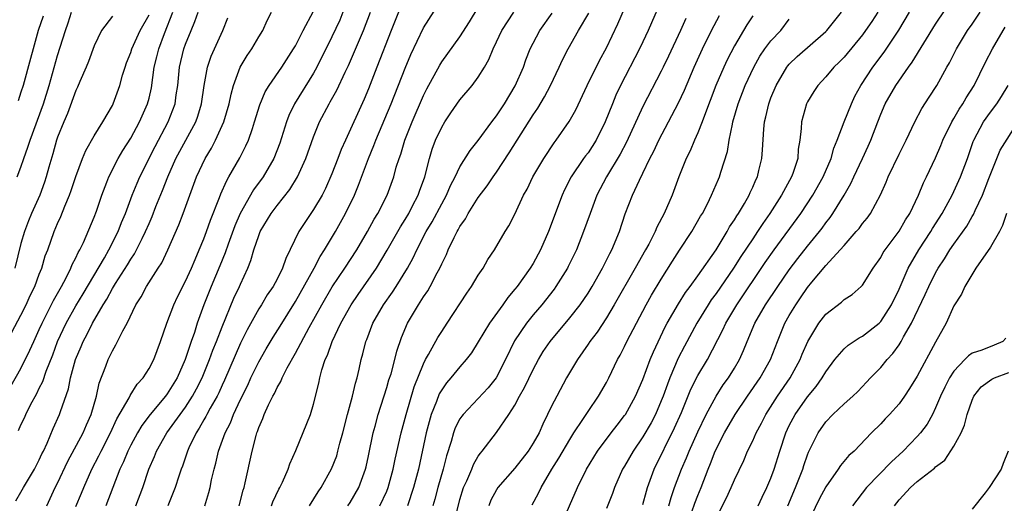
# Model space of a CAD drawing. Units: inches. Extents: x 2496512 to 2499000, y 1476000 to 1479000.
# Drawn here: x 2497313 to 2497421, y 1476169 to 1476222 of the extents above; entities that cross this region are included whole.
import ezdxf

# ---------------------------------------------------------------- set-up
doc = ezdxf.new("R2010")
doc.units = ezdxf.units.IN
doc.header["$MEASUREMENT"] = 0
doc.layers.add('LD24961476_2ft', color=226, linetype='Continuous')

msp = doc.modelspace()

# ---------------------------------------------------------------- linework, layer by layer
at = {"layer": 'LD24961476_2ft'}
for points, elevation in [([(2497355, 1476224.89), (2497353.49, 1476221), (2497351.9, 1476217), (2497351, 1476214.64), (2497350.52, 1476213.48), (2497348.47, 1476209), (2497348.02, 1476207.98), (2497347.66, 1476207), (2497347, 1476205.33), (2497346.29, 1476203.71), (2497345.92, 1476203), (2497345, 1476201.41), (2497343.38, 1476199), (2497341.95, 1476196.05), (2497341.61, 1476195), (2497341, 1476193.81), (2497340.57, 1476193), (2497339.93, 1476192.07), (2497339.29, 1476191), (2497339, 1476190.55), (2497337.73, 1476188.27), (2497337, 1476186.79), (2497335.25, 1476182.75), (2497335, 1476182.22), (2497334.63, 1476181.37), (2497334.44, 1476181), (2497333.7, 1476179.7), (2497333.33, 1476179), (2497333.23, 1476178.77), (2497333, 1476178.4), (2497332.49, 1476177.51), (2497332.14, 1476177), (2497331.34, 1476175.34), (2497331.19, 1476175), (2497330.65, 1476173.35), (2497330.5, 1476173), (2497330.25, 1476172.25), (2497329.87, 1476171), (2497329.04, 1476169)], 7900), ([(2497333.1, 1476169), (2497333.54, 1476170.46), (2497333.68, 1476171), (2497333.85, 1476171.85), (2497334.12, 1476173), (2497334.32, 1476173.68), (2497334.61, 1476175), (2497335.33, 1476177), (2497335.91, 1476178.09), (2497336.24, 1476179), (2497337, 1476180.63), (2497337.79, 1476182.21), (2497338.15, 1476183), (2497339, 1476184.74), (2497339.82, 1476186.18), (2497340.56, 1476187.44), (2497341.34, 1476188.66), (2497343, 1476191.35), (2497345.05, 1476195), (2497345.72, 1476196.28), (2497346.2, 1476197), (2497347.4, 1476199), (2497348.5, 1476201), (2497349.46, 1476203), (2497349.92, 1476204.08), (2497351, 1476207), (2497351.59, 1476208.41), (2497351.8, 1476209), (2497353.48, 1476213), (2497355, 1476216.88), (2497355.62, 1476218.38), (2497357, 1476221.29), (2497359.35, 1476225)], 7898), ([(2497383.28, 1476225), (2497381.57, 1476221), (2497381, 1476219.77), (2497380.63, 1476219), (2497378.55, 1476215), (2497378.05, 1476213.95), (2497377.66, 1476213), (2497376.88, 1476211), (2497375.88, 1476209), (2497375, 1476207.64), (2497374.72, 1476207.28), (2497374.52, 1476207), (2497373.17, 1476205), (2497372.42, 1476203.58), (2497372.16, 1476203), (2497370.69, 1476199), (2497369.82, 1476197), (2497369, 1476195.51), (2497368.68, 1476195), (2497367.25, 1476193), (2497367, 1476192.69), (2497366.22, 1476191.78), (2497365.67, 1476191), (2497364.21, 1476189), (2497363, 1476186.94), (2497362.26, 1476185.74), (2497361.69, 1476185), (2497361, 1476184.22), (2497360, 1476183), (2497359.53, 1476182.47), (2497359, 1476181.71), (2497358.74, 1476181.26), (2497358.43, 1476180.43), (2497357.84, 1476179), (2497357.29, 1476177), (2497356.46, 1476173), (2497355.93, 1476171), (2497355.25, 1476169)], 7886), ([(2497383.82, 1476169), (2497384.09, 1476169.91), (2497384.47, 1476171), (2497385.21, 1476173), (2497385.75, 1476174.25), (2497386.04, 1476175), (2497387, 1476177.11), (2497387.93, 1476179), (2497388.99, 1476181.01), (2497389.77, 1476182.23), (2497390.34, 1476183), (2497391, 1476184.06), (2497391.56, 1476185), (2497392.01, 1476185.99), (2497392.4, 1476187), (2497393.24, 1476189), (2497394.4, 1476191), (2497395.74, 1476193), (2497397, 1476194.82), (2497397.94, 1476196.06), (2497399, 1476197.41), (2497400.31, 1476199), (2497400.61, 1476199.39), (2497401, 1476199.96), (2497401.46, 1476200.54), (2497401.77, 1476201), (2497403, 1476203), (2497403.73, 1476204.27), (2497404.06, 1476205), (2497405.01, 1476207), (2497405.63, 1476208.37), (2497405.92, 1476209), (2497406.67, 1476211), (2497407, 1476211.84), (2497407.5, 1476213), (2497408.65, 1476215), (2497410.04, 1476217), (2497410.45, 1476217.55), (2497413, 1476221.7), (2497415.18, 1476225)], 7870), ([(2497336.85, 1476169), (2497337.29, 1476170.71), (2497337.39, 1476171), (2497337.53, 1476171.53), (2497338.29, 1476175), (2497338.71, 1476176.71), (2497338.8, 1476177), (2497338.86, 1476177.14), (2497339, 1476177.57), (2497339.44, 1476178.56), (2497339.59, 1476179), (2497340.06, 1476180.06), (2497340.54, 1476181), (2497340.71, 1476181.29), (2497341, 1476181.94), (2497341.41, 1476182.59), (2497341.55, 1476183), (2497342.1, 1476184.1), (2497343, 1476185.7), (2497344.5, 1476188.5), (2497345.89, 1476191), (2497347.04, 1476192.96), (2497348.41, 1476195), (2497349.71, 1476197), (2497350.89, 1476199), (2497351.63, 1476200.37), (2497352.02, 1476201), (2497353.03, 1476203), (2497353.77, 1476205), (2497354.04, 1476206.04), (2497354.34, 1476207), (2497354.52, 1476207.48), (2497354.97, 1476209), (2497355.76, 1476211), (2497357, 1476213.9), (2497357.37, 1476214.63), (2497358.78, 1476217.22), (2497359, 1476217.58), (2497361, 1476220.32), (2497362.04, 1476221.96), (2497363, 1476223.52)], 7896), ([(2497311.32, 1476186.68), (2497313, 1476189.85), (2497313.56, 1476191), (2497314, 1476192), (2497314.5, 1476193), (2497315, 1476194.34), (2497315.27, 1476195), (2497315.66, 1476196.34), (2497315.92, 1476197), (2497316.62, 1476199), (2497317, 1476199.89), (2497317.35, 1476200.65), (2497317.8, 1476201.8), (2497318.32, 1476203), (2497318.5, 1476203.5), (2497319, 1476205.05), (2497319.74, 1476207), (2497320.11, 1476207.89), (2497321, 1476209.47), (2497321.94, 1476211), (2497323, 1476212.81), (2497323.09, 1476213), (2497323.82, 1476215), (2497324.11, 1476216.11), (2497324.38, 1476217), (2497324.54, 1476217.46), (2497325, 1476218.62), (2497325.12, 1476219), (2497326.04, 1476221), (2497327, 1476222.72)], 7916), ([(2497311.9, 1476182.1), (2497313, 1476184.04), (2497313.98, 1476186.02), (2497314.4, 1476187), (2497315, 1476188.3), (2497315.31, 1476189), (2497315.64, 1476189.64), (2497316.54, 1476191.46), (2497317.42, 1476193), (2497317.94, 1476193.94), (2497318.47, 1476195), (2497318.61, 1476195.39), (2497319, 1476196.13), (2497319.27, 1476196.73), (2497319.43, 1476197), (2497319.83, 1476197.83), (2497321, 1476200.57), (2497321.26, 1476201.26), (2497321.85, 1476203), (2497322.4, 1476204.4), (2497322.62, 1476205), (2497323.64, 1476207), (2497324.13, 1476207.87), (2497325, 1476209.24), (2497325.95, 1476211), (2497326.85, 1476213), (2497327, 1476213.59), (2497327.26, 1476214.74), (2497327.58, 1476217), (2497327.87, 1476218.13), (2497328.06, 1476219), (2497328.7, 1476220.7), (2497329.62, 1476223)], 7914), ([(2497323, 1476222.59), (2497321.81, 1476221), (2497321, 1476219.32), (2497320.38, 1476217.62), (2497320.13, 1476217), (2497319.43, 1476215.43), (2497319.18, 1476214.82), (2497319, 1476214.46), (2497318.08, 1476211.92), (2497317.68, 1476211), (2497317, 1476209.33), (2497316.89, 1476209), (2497316.48, 1476207.52), (2497316.04, 1476206.04), (2497315.76, 1476205), (2497315.58, 1476204.42), (2497315.06, 1476203), (2497314.16, 1476201), (2497313.81, 1476200.19), (2497313.37, 1476199), (2497313, 1476197.7), (2497312.34, 1476195)], 7918), ([(2497312.57, 1476205), (2497313, 1476206.07), (2497313.31, 1476207), (2497313.76, 1476208.24), (2497313.99, 1476209), (2497315.45, 1476213), (2497316.07, 1476215), (2497317, 1476218.29), (2497317.86, 1476221), (2497318.16, 1476221.84), (2497318.53, 1476223)], 7920), ([(2497315.42, 1476222.58), (2497314.89, 1476221), (2497314.32, 1476219), (2497314.05, 1476217.95), (2497313.23, 1476215), (2497313, 1476214.26), (2497312.68, 1476213.32)], 7922), ([(2497312.74, 1476177.26), (2497313, 1476177.85), (2497313.37, 1476178.63), (2497313.53, 1476179), (2497314.05, 1476180.05), (2497314.72, 1476181.28), (2497315, 1476181.87), (2497315.38, 1476182.62), (2497315.75, 1476183.75), (2497316.47, 1476185.53), (2497317, 1476187), (2497317.95, 1476189), (2497319, 1476190.87), (2497319.8, 1476192.2), (2497322.14, 1476196.14), (2497322.62, 1476197), (2497323.63, 1476199), (2497324, 1476200), (2497324.42, 1476201), (2497325.16, 1476203), (2497325.7, 1476204.3), (2497326, 1476205), (2497327.67, 1476208.33), (2497329.09, 1476211), (2497329.85, 1476213), (2497329.98, 1476213.98), (2497330.15, 1476215), (2497330.35, 1476217), (2497330.82, 1476219), (2497331, 1476219.52), (2497331.6, 1476221), (2497332.02, 1476221.98), (2497332.38, 1476223)], 7912), ([(2497315.82, 1476169), (2497316.2, 1476169.8), (2497316.75, 1476171), (2497317, 1476171.48), (2497318.13, 1476173.87), (2497319.8, 1476177), (2497320.15, 1476177.85), (2497320.69, 1476179), (2497321.26, 1476181), (2497321.56, 1476182.44), (2497322.27, 1476184.27), (2497322.53, 1476185), (2497323, 1476185.97), (2497323.39, 1476186.61), (2497324.14, 1476188.14), (2497324.62, 1476189), (2497325.57, 1476191), (2497326.13, 1476191.87), (2497326.72, 1476193), (2497327.99, 1476195), (2497328.4, 1476195.6), (2497329.07, 1476197), (2497330.26, 1476199.74), (2497330.74, 1476201), (2497332.19, 1476205), (2497333.13, 1476207), (2497333.85, 1476208.15), (2497334.28, 1476209), (2497335.19, 1476211), (2497335.77, 1476213), (2497335.97, 1476214.03), (2497336.23, 1476215), (2497336.96, 1476217), (2497337.72, 1476218.28), (2497338.23, 1476219), (2497339, 1476220.32), (2497339.43, 1476221), (2497339.91, 1476222.09), (2497340.41, 1476223)], 7908), ([(2497319, 1476168.94), (2497319.62, 1476170.38), (2497319.87, 1476171), (2497320.76, 1476173), (2497321.52, 1476174.48), (2497321.76, 1476175), (2497322.78, 1476177), (2497323.49, 1476178.51), (2497324.82, 1476180.82), (2497324.93, 1476181.07), (2497325.7, 1476182.3), (2497326.35, 1476183), (2497327, 1476184.02), (2497327.51, 1476185), (2497328.25, 1476187), (2497328.94, 1476189), (2497329.71, 1476191), (2497330.13, 1476191.87), (2497331, 1476193.6), (2497331.63, 1476195), (2497332.03, 1476195.97), (2497332.49, 1476197), (2497333, 1476198.22), (2497333.29, 1476199), (2497333.73, 1476200.27), (2497334.72, 1476202.72), (2497334.87, 1476203.13), (2497335.46, 1476204.54), (2497335.74, 1476205), (2497336.93, 1476207.07), (2497337.6, 1476208.4), (2497337.87, 1476209), (2497338.3, 1476210.3), (2497338.55, 1476211), (2497339.12, 1476212.88), (2497339.7, 1476214.3), (2497340.12, 1476215), (2497341.53, 1476217), (2497342.81, 1476219), (2497343, 1476219.32), (2497343.85, 1476221), (2497345, 1476223.14)], 7906), ([(2497348.2, 1476223), (2497347.85, 1476222.15), (2497347, 1476220.33), (2497345.36, 1476217), (2497345, 1476216.36), (2497342.91, 1476213), (2497342.29, 1476211.71), (2497342.04, 1476211), (2497341.3, 1476208.7), (2497340.63, 1476207), (2497339.47, 1476205), (2497338.43, 1476203.57), (2497336.98, 1476201), (2497336.38, 1476199.62), (2497335.65, 1476197.65), (2497335.32, 1476196.68), (2497334.75, 1476195.25), (2497333.81, 1476193), (2497333.01, 1476191), (2497332.27, 1476189), (2497331.96, 1476187.96), (2497331.62, 1476187), (2497331.45, 1476186.55), (2497330.97, 1476185), (2497330.07, 1476183), (2497329, 1476181.26), (2497328.8, 1476181), (2497327.12, 1476179), (2497326.2, 1476177.8), (2497325.73, 1476177), (2497325, 1476175.64), (2497324.68, 1476175), (2497324.2, 1476173.8), (2497323.82, 1476173), (2497322.28, 1476169)], 7904), ([(2497325.56, 1476169), (2497326.31, 1476171), (2497326.99, 1476173), (2497327.6, 1476174.4), (2497327.82, 1476175), (2497328.95, 1476177), (2497331, 1476179.81), (2497331.77, 1476181), (2497332.2, 1476181.8), (2497332.8, 1476183), (2497333.63, 1476185), (2497333.98, 1476186.02), (2497334.39, 1476187), (2497335, 1476188.59), (2497336.29, 1476191.71), (2497336.89, 1476193), (2497337, 1476193.26), (2497337.8, 1476195), (2497338.14, 1476195.86), (2497338.47, 1476197), (2497339, 1476198.57), (2497339.17, 1476199), (2497340.36, 1476201), (2497341, 1476201.86), (2497342.4, 1476203.6), (2497343.24, 1476205), (2497344.15, 1476207), (2497345, 1476209.39), (2497345.64, 1476211), (2497346.69, 1476213), (2497346.81, 1476213.19), (2497347.53, 1476214.47), (2497348.44, 1476216.45), (2497348.81, 1476217.19), (2497350.46, 1476221), (2497351.22, 1476223)], 7902), ([(2497340.39, 1476169), (2497340.55, 1476169.45), (2497341.19, 1476170.81), (2497341.29, 1476171), (2497341.58, 1476171.58), (2497342.22, 1476173), (2497342.4, 1476173.6), (2497343.06, 1476175.06), (2497344.64, 1476179), (2497345, 1476180.12), (2497345.57, 1476182.43), (2497345.68, 1476183), (2497345.89, 1476183.89), (2497346.25, 1476185), (2497346.5, 1476185.5), (2497347.01, 1476187), (2497347.99, 1476189), (2497349.12, 1476191), (2497349.88, 1476192.12), (2497351.86, 1476195), (2497353.04, 1476196.96), (2497354.48, 1476199.52), (2497355, 1476200.33), (2497355.39, 1476201), (2497355.82, 1476201.82), (2497356.42, 1476203), (2497356.57, 1476203.43), (2497357.14, 1476205), (2497357.66, 1476207), (2497357.97, 1476208.03), (2497358.34, 1476209), (2497359, 1476210.44), (2497359.34, 1476211), (2497360.01, 1476211.99), (2497361, 1476213.41), (2497362.33, 1476215), (2497363, 1476215.9), (2497363.68, 1476217), (2497364.16, 1476217.84), (2497364.63, 1476219), (2497365, 1476219.76), (2497365.57, 1476221), (2497366.88, 1476223)], 7894), ([(2497344.54, 1476169), (2497345.48, 1476170.52), (2497345.83, 1476171), (2497346.96, 1476173.04), (2497347.52, 1476174.48), (2497347.66, 1476175), (2497347.87, 1476175.87), (2497348.18, 1476177), (2497348.7, 1476179), (2497349.24, 1476181), (2497349.56, 1476182.44), (2497349.74, 1476183), (2497349.97, 1476183.97), (2497350.19, 1476185), (2497350.37, 1476185.63), (2497350.7, 1476187), (2497350.8, 1476187.2), (2497351.48, 1476189), (2497352.63, 1476191), (2497353.62, 1476192.38), (2497354.01, 1476193), (2497355.25, 1476195), (2497355.87, 1476196.13), (2497356.27, 1476197), (2497357.31, 1476199), (2497357.94, 1476200.06), (2497359, 1476202.06), (2497359.53, 1476203), (2497359.96, 1476204.04), (2497360.47, 1476205), (2497361, 1476206.11), (2497362.11, 1476207.89), (2497363, 1476208.96), (2497364.49, 1476211), (2497365, 1476211.68), (2497365.86, 1476213), (2497367.05, 1476214.95), (2497367.95, 1476217), (2497368.21, 1476217.79), (2497368.69, 1476219), (2497369, 1476219.63), (2497369.72, 1476221), (2497371.08, 1476222.92)], 7892), ([(2497348.75, 1476169), (2497349, 1476169.38), (2497349.95, 1476171), (2497350.68, 1476173), (2497350.75, 1476173.25), (2497351, 1476174.48), (2497351.5, 1476177), (2497351.71, 1476177.71), (2497352.05, 1476179), (2497353, 1476181.96), (2497353.23, 1476182.77), (2497353.46, 1476183.46), (2497353.87, 1476185), (2497354.08, 1476185.92), (2497354.59, 1476187.41), (2497355.26, 1476189), (2497356.45, 1476191), (2497357, 1476191.86), (2497357.47, 1476192.53), (2497357.73, 1476193), (2497358.51, 1476194.51), (2497358.78, 1476195), (2497359, 1476195.49), (2497359.51, 1476196.49), (2497359.72, 1476197), (2497360.36, 1476198.36), (2497360.69, 1476199), (2497360.81, 1476199.19), (2497361, 1476199.56), (2497361.6, 1476200.4), (2497361.91, 1476201), (2497363, 1476202.73), (2497363.97, 1476204.03), (2497364.63, 1476205), (2497365, 1476205.52), (2497366.39, 1476207.61), (2497369, 1476211.78), (2497369.5, 1476212.5), (2497370.24, 1476213.76), (2497370.91, 1476215), (2497371.86, 1476217), (2497372.21, 1476217.79), (2497372.83, 1476219), (2497373.96, 1476221), (2497375.07, 1476222.92)], 7890), ([(2497352.24, 1476169), (2497353, 1476170.61), (2497353.16, 1476171), (2497353.69, 1476173), (2497353.9, 1476174.1), (2497354.56, 1476177), (2497355.11, 1476179), (2497355.99, 1476182.01), (2497357, 1476184.55), (2497357.23, 1476185), (2497357.57, 1476185.57), (2497358.59, 1476187.41), (2497359, 1476188.08), (2497359.61, 1476189), (2497361.73, 1476192.27), (2497362.26, 1476193), (2497363, 1476194.23), (2497363.52, 1476195), (2497364.06, 1476195.94), (2497364.77, 1476197), (2497365.94, 1476199), (2497366.35, 1476199.65), (2497367, 1476200.93), (2497367.96, 1476203), (2497368.34, 1476203.66), (2497368.98, 1476205), (2497370.16, 1476207), (2497371.29, 1476208.71), (2497371.51, 1476209), (2497372.95, 1476211.05), (2497373.66, 1476212.34), (2497374.92, 1476215), (2497376.26, 1476217.74), (2497377, 1476219.13), (2497378.26, 1476221.74), (2497379, 1476223.42)], 7888), ([(2497360.31, 1476167), (2497361, 1476169.68), (2497361.4, 1476171), (2497361.74, 1476171.74), (2497362.28, 1476173), (2497362.48, 1476173.52), (2497363, 1476174.43), (2497363.23, 1476174.77), (2497363.44, 1476175), (2497365, 1476177.03), (2497366.35, 1476179), (2497367, 1476180.02), (2497367.51, 1476181), (2497368.06, 1476181.94), (2497369, 1476183.91), (2497369.59, 1476185), (2497370.11, 1476185.89), (2497370.85, 1476187), (2497373, 1476189.56), (2497374.13, 1476191), (2497375, 1476192.27), (2497375.45, 1476193), (2497376.58, 1476195), (2497377.39, 1476196.61), (2497377.61, 1476197), (2497378.44, 1476199), (2497379.06, 1476200.94), (2497379.87, 1476203), (2497380.62, 1476204.62), (2497381, 1476205.39), (2497381.76, 1476207), (2497382.19, 1476207.81), (2497382.74, 1476209), (2497383.81, 1476211), (2497384.9, 1476213.1), (2497385.53, 1476214.47), (2497386.6, 1476217), (2497387.5, 1476219), (2497388.49, 1476221), (2497389.36, 1476222.64)], 7882), ([(2497393, 1476222.61), (2497392.36, 1476221.64), (2497391, 1476219.35), (2497390.21, 1476217.79), (2497389.84, 1476217), (2497388.98, 1476215), (2497387.72, 1476211.72), (2497387.47, 1476211), (2497387, 1476209.8), (2497386.64, 1476209), (2497386.15, 1476207.84), (2497385.72, 1476207), (2497384.93, 1476205), (2497384.2, 1476203), (2497383.34, 1476201), (2497382.52, 1476199.48), (2497382.33, 1476199), (2497381.65, 1476197.65), (2497381.3, 1476197), (2497380.17, 1476195), (2497377.87, 1476191), (2497377, 1476189.57), (2497375.98, 1476188.02), (2497375.21, 1476187), (2497375, 1476186.68), (2497373.83, 1476185), (2497372.66, 1476183), (2497371.57, 1476181), (2497371, 1476179.91), (2497370.57, 1476179), (2497370.05, 1476177.95), (2497369.65, 1476177), (2497369, 1476175.84), (2497368.46, 1476175), (2497367, 1476173.13), (2497365.15, 1476171), (2497365, 1476170.76), (2497364.38, 1476169.62), (2497364.14, 1476169)], 7880), ([(2497372.09, 1476167), (2497373.84, 1476171), (2497374.84, 1476173), (2497376.05, 1476175), (2497377.53, 1476177), (2497378.17, 1476177.83), (2497379, 1476178.87), (2497379.09, 1476179), (2497380.2, 1476181), (2497381, 1476182.84), (2497381.8, 1476185), (2497382.14, 1476185.86), (2497383.42, 1476188.58), (2497383.64, 1476189), (2497384.88, 1476191.12), (2497385.66, 1476192.34), (2497386.17, 1476193), (2497387, 1476194.16), (2497389, 1476197.03), (2497390.21, 1476199), (2497390.48, 1476199.52), (2497391, 1476200.28), (2497391.26, 1476200.74), (2497391.44, 1476201), (2497392.09, 1476202.09), (2497392.6, 1476203), (2497392.72, 1476203.28), (2497393, 1476203.86), (2497393.34, 1476204.66), (2497393.51, 1476205), (2497393.69, 1476205.69), (2497393.99, 1476207), (2497394.06, 1476207.94), (2497394.21, 1476210.21), (2497394.3, 1476211), (2497394.45, 1476211.55), (2497394.75, 1476213), (2497395, 1476213.65), (2497395.56, 1476215), (2497396.74, 1476217), (2497396.85, 1476217.15), (2497397, 1476217.32), (2497397.85, 1476218.15), (2497401, 1476220.91), (2497401.09, 1476221), (2497402.7, 1476223)], 7876), ([(2497406.69, 1476223), (2497406.02, 1476221.98), (2497405.35, 1476221), (2497405, 1476220.53), (2497403, 1476218.09), (2497402.46, 1476217.53), (2497401.89, 1476217), (2497401, 1476215.93), (2497400.11, 1476215), (2497399.67, 1476214.33), (2497399, 1476213.21), (2497398.89, 1476213), (2497398.33, 1476211), (2497398.3, 1476210.3), (2497398.15, 1476209), (2497397.99, 1476208.01), (2497397.92, 1476207), (2497397.38, 1476205.38), (2497397.23, 1476205), (2497396.15, 1476203), (2497394.87, 1476201), (2497394.1, 1476199.9), (2497393.52, 1476199), (2497393, 1476198.23), (2497391.72, 1476196.28), (2497390.91, 1476195), (2497389, 1476192.23), (2497388.47, 1476191.53), (2497388.12, 1476191), (2497386.88, 1476189), (2497385.54, 1476186.46), (2497384.86, 1476185.14), (2497383.93, 1476183), (2497383.67, 1476182.33), (2497383.2, 1476181), (2497383, 1476180.5), (2497382.36, 1476179), (2497381.9, 1476178.1), (2497381, 1476176.54), (2497379.94, 1476175), (2497379, 1476173.35), (2497378.78, 1476173), (2497377.89, 1476171), (2497377.66, 1476170.34), (2497377, 1476168.72)], 7874), ([(2497381, 1476169.16), (2497381.38, 1476170.62), (2497381.5, 1476171), (2497382.23, 1476173), (2497384.47, 1476177.53), (2497385.21, 1476179.21), (2497386.25, 1476181.75), (2497387, 1476183.25), (2497388.06, 1476185), (2497389.74, 1476188.26), (2497390.06, 1476189), (2497391.26, 1476191), (2497394.38, 1476195.62), (2497395.35, 1476197), (2497398.28, 1476201), (2497399.59, 1476203), (2497400.71, 1476205), (2497401.57, 1476207), (2497401.87, 1476208.13), (2497402.25, 1476209), (2497403.01, 1476211), (2497403.79, 1476213), (2497404.18, 1476213.82), (2497404.81, 1476215), (2497406.15, 1476217), (2497407.37, 1476218.63), (2497408.97, 1476221.03), (2497410.15, 1476223)], 7872), ([(2497386.35, 1476168.35), (2497386.69, 1476169.31), (2497387, 1476170.13), (2497387.35, 1476171), (2497388.12, 1476173), (2497388.38, 1476173.62), (2497388.9, 1476175), (2497389.93, 1476177), (2497391.08, 1476179), (2497392.42, 1476181), (2497393.83, 1476183), (2497394.95, 1476185), (2497395.71, 1476187), (2497396.53, 1476189), (2497397, 1476189.83), (2497397.7, 1476191), (2497398.24, 1476191.76), (2497399, 1476192.89), (2497399.48, 1476193.48), (2497401, 1476195.31), (2497402.58, 1476197), (2497403, 1476197.49), (2497404.33, 1476199), (2497404.64, 1476199.36), (2497405, 1476199.88), (2497405.51, 1476200.49), (2497405.88, 1476201), (2497406.96, 1476203.04), (2497407.58, 1476204.42), (2497407.8, 1476205), (2497409, 1476207.47), (2497409.78, 1476209), (2497410.73, 1476211), (2497411.51, 1476212.49), (2497412.3, 1476213.7), (2497413.12, 1476215), (2497414.24, 1476217), (2497414.52, 1476217.48), (2497415.28, 1476219), (2497416.5, 1476221), (2497417, 1476221.71), (2497417.87, 1476223)], 7868), ([(2497312.45, 1476169.55), (2497313, 1476170.49), (2497313.28, 1476171), (2497314.47, 1476173), (2497315, 1476174.02), (2497315.3, 1476174.7), (2497315.46, 1476175), (2497315.86, 1476175.86), (2497316.53, 1476177.47), (2497317.21, 1476179), (2497317.31, 1476179.31), (2497318.2, 1476181.8), (2497318.43, 1476183), (2497318.95, 1476185), (2497319.57, 1476186.43), (2497319.8, 1476187), (2497320.23, 1476187.77), (2497320.83, 1476189), (2497321.99, 1476191), (2497322.39, 1476191.61), (2497323, 1476192.78), (2497323.33, 1476193.33), (2497324.63, 1476195.37), (2497325, 1476196), (2497325.42, 1476196.58), (2497325.64, 1476197), (2497326.24, 1476198.24), (2497326.63, 1476199), (2497327, 1476199.9), (2497327.34, 1476200.66), (2497327.76, 1476201.76), (2497328.48, 1476203.52), (2497329.05, 1476205), (2497329.95, 1476207), (2497332.12, 1476211), (2497332.35, 1476211.65), (2497332.75, 1476213), (2497333.02, 1476214.98), (2497333.39, 1476217), (2497333.8, 1476218.2), (2497334.15, 1476219), (2497335.08, 1476221), (2497335.62, 1476222.38)], 7910), ([(2497385.68, 1476222.32), (2497385.1, 1476221), (2497383.8, 1476218.2), (2497383.22, 1476217), (2497383, 1476216.55), (2497381, 1476212.71), (2497379.2, 1476208.8), (2497378.52, 1476207.48), (2497377.02, 1476205), (2497375.96, 1476203), (2497375.22, 1476201), (2497374.52, 1476199), (2497373.72, 1476197), (2497372.83, 1476195.17), (2497372.74, 1476195), (2497371.49, 1476193), (2497371.29, 1476192.71), (2497369.93, 1476191), (2497369, 1476189.91), (2497368.26, 1476189), (2497366.96, 1476187.04), (2497365.98, 1476185), (2497364.95, 1476183), (2497364.08, 1476181.92), (2497363, 1476180.74), (2497361.33, 1476179), (2497361.19, 1476178.81), (2497361, 1476178.52), (2497360.48, 1476177.52), (2497360.29, 1476177), (2497360.04, 1476176.04), (2497359.53, 1476174.47), (2497359.17, 1476173), (2497358.59, 1476171), (2497358.26, 1476169.74), (2497358.03, 1476169)], 7884), ([(2497368.9, 1476169.1), (2497369.6, 1476170.4), (2497369.88, 1476171), (2497371.05, 1476173), (2497371.8, 1476174.2), (2497373, 1476176.27), (2497373.46, 1476177), (2497374.43, 1476178.43), (2497375, 1476179.32), (2497376.15, 1476181), (2497377, 1476182.5), (2497377.26, 1476183), (2497378.23, 1476185), (2497378.51, 1476185.49), (2497379, 1476186.45), (2497379.25, 1476187), (2497380.28, 1476189), (2497381.36, 1476191), (2497381.95, 1476192.05), (2497383, 1476193.8), (2497384.24, 1476195.76), (2497385.01, 1476196.99), (2497386.34, 1476199), (2497387.31, 1476200.69), (2497387.51, 1476201), (2497388.05, 1476202.05), (2497388.51, 1476203), (2497389.25, 1476204.75), (2497389.37, 1476205), (2497389.52, 1476205.52), (2497390.24, 1476207.76), (2497390.43, 1476209), (2497390.78, 1476210.78), (2497390.84, 1476211), (2497391.42, 1476213), (2497392.18, 1476215), (2497393.12, 1476217), (2497393.79, 1476218.21), (2497394.33, 1476219), (2497395, 1476219.88), (2497396.07, 1476221), (2497397, 1476222.24)], 7878), ([(2497389, 1476167.64), (2497390.13, 1476169.87), (2497390.65, 1476171), (2497391, 1476171.85), (2497392.03, 1476173.97), (2497392.45, 1476175), (2497393, 1476176.11), (2497393.38, 1476177), (2497393.95, 1476178.05), (2497394.42, 1476179), (2497395.72, 1476181), (2497397.11, 1476183), (2497398.2, 1476185), (2497398.42, 1476185.58), (2497399.03, 1476186.97), (2497400.25, 1476189), (2497401, 1476189.99), (2497402.71, 1476191.29), (2497403, 1476191.58), (2497403.87, 1476192.13), (2497404.87, 1476193), (2497405, 1476193.13), (2497406.17, 1476195), (2497407, 1476196.18), (2497407.28, 1476196.72), (2497407.47, 1476197), (2497409, 1476199.05), (2497409.71, 1476200.29), (2497410.17, 1476201), (2497411.12, 1476203), (2497411.66, 1476204.34), (2497412.01, 1476205), (2497413, 1476207.07), (2497413.58, 1476208.42), (2497413.8, 1476209), (2497414.76, 1476211), (2497415, 1476211.39), (2497415.58, 1476212.42), (2497415.98, 1476213), (2497416.34, 1476213.66), (2497417.23, 1476215), (2497418.47, 1476217.53), (2497419.23, 1476219), (2497420.37, 1476221), (2497420.61, 1476221.39)], 7866), ([(2497393.59, 1476169), (2497394.04, 1476169.96), (2497394.56, 1476171), (2497395, 1476172.02), (2497395.36, 1476173), (2497395.97, 1476175), (2497396.62, 1476177), (2497397, 1476177.79), (2497397.41, 1476178.59), (2497397.64, 1476179), (2497399, 1476180.91), (2497399.95, 1476182.05), (2497400.61, 1476183), (2497401, 1476183.67), (2497402, 1476185), (2497403, 1476186.17), (2497403.43, 1476186.57), (2497404.63, 1476187.37), (2497405, 1476187.55), (2497406.83, 1476189), (2497407, 1476189.16), (2497408.18, 1476191), (2497409, 1476192.69), (2497410, 1476195), (2497411.16, 1476197), (2497412.46, 1476199), (2497412.65, 1476199.35), (2497413.7, 1476201), (2497414.81, 1476203), (2497415.73, 1476205), (2497416.47, 1476207), (2497417.12, 1476208.88), (2497417.17, 1476209), (2497418.25, 1476211), (2497419, 1476212.06), (2497419.69, 1476213), (2497420.21, 1476213.79), (2497420.93, 1476215)], 7864), ([(2497396.86, 1476169), (2497397.69, 1476171), (2497398.47, 1476173), (2497398.59, 1476173.41), (2497399, 1476174.58), (2497399.12, 1476174.88), (2497399.37, 1476175.37), (2497400.16, 1476177), (2497401, 1476178.2), (2497401.77, 1476179), (2497403, 1476180.15), (2497403.95, 1476181), (2497404.48, 1476181.52), (2497405.46, 1476182.54), (2497405.88, 1476183), (2497407, 1476184.15), (2497407.69, 1476185), (2497408.33, 1476185.67), (2497409, 1476186.62), (2497409.24, 1476187), (2497409.5, 1476187.5), (2497410.38, 1476189), (2497411.87, 1476192.13), (2497412.25, 1476193), (2497413, 1476194.49), (2497413.29, 1476195), (2497413.97, 1476196.03), (2497414.57, 1476197), (2497415, 1476197.65), (2497416.4, 1476199.6), (2497417, 1476200.66), (2497417.13, 1476200.87), (2497417.33, 1476201.33), (2497418.12, 1476203), (2497418.83, 1476204.83), (2497420.07, 1476207.93), (2497422.02, 1476211)], 7862), ([(2497420.75, 1476201), (2497420.32, 1476199.68), (2497419.97, 1476199), (2497419, 1476197.3), (2497417.41, 1476195), (2497416.18, 1476193), (2497415.84, 1476192.16), (2497415, 1476190.87), (2497414.17, 1476189), (2497413, 1476186.91), (2497411, 1476183.2), (2497410.16, 1476181.84), (2497409.6, 1476181), (2497409, 1476180.16), (2497407.96, 1476179), (2497407.48, 1476178.52), (2497407, 1476177.99), (2497406, 1476177), (2497404.08, 1476175), (2497403.51, 1476174.49), (2497402.6, 1476173.4), (2497402.36, 1476173), (2497401, 1476171.08), (2497400.28, 1476169.72), (2497399, 1476167.08)], 7860), ([(2497420.67, 1476187.33), (2497420.34, 1476187), (2497419.42, 1476186.58), (2497418.06, 1476186.05), (2497417, 1476185.71), (2497416.58, 1476185.42), (2497416.2, 1476185), (2497415, 1476183.75), (2497414.52, 1476183), (2497414.02, 1476181.99), (2497413.55, 1476181), (2497413, 1476179.71), (2497412.65, 1476179), (2497412.06, 1476177.94), (2497411.36, 1476177), (2497411, 1476176.6), (2497409.45, 1476175), (2497408.17, 1476173.83), (2497405.43, 1476171), (2497403.9, 1476169)], 7858), ([(2497408.49, 1476169), (2497409, 1476169.67), (2497410.25, 1476171), (2497411, 1476171.67), (2497412.88, 1476173.12), (2497413, 1476173.25), (2497414.01, 1476173.99), (2497415, 1476175.52), (2497415.78, 1476177), (2497416.16, 1476177.84), (2497416.46, 1476179), (2497417, 1476180.55), (2497417.19, 1476181), (2497417.97, 1476182.03), (2497419.13, 1476182.87), (2497419.43, 1476183), (2497421, 1476183.58)], 7856), ([(2497420.94, 1476175), (2497420.38, 1476173.62), (2497420.16, 1476173), (2497418.85, 1476171), (2497418.42, 1476170.42), (2497417, 1476168.62)], 7854)]:
    msp.add_lwpolyline(points, dxfattribs=dict(at, elevation=elevation))

doc.saveas('drawing.dxf')
